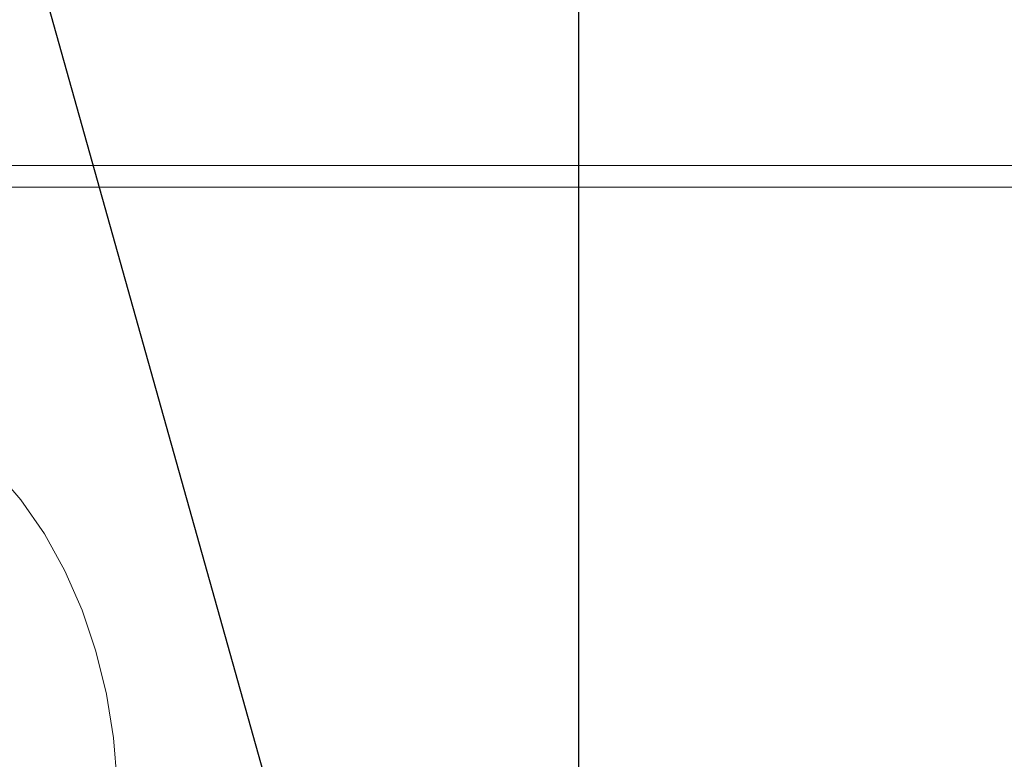
# Model space of a CAD drawing. Extents: x 5 to 2345, y 5 to 1607.
# Drawn here: x 678 to 746, y 496 to 547 of the extents above; entities that cross this region are included whole.
import ezdxf

# ---------------------------------------------------------------- set-up
doc = ezdxf.new("R2010")
doc.units = 0
doc.header["$LTSCALE"] = 6
doc.layers.get('DEFPOINTS').update_dxf_attribs({"linetype": 'CONTINUOUS'})
doc.layers.add('dim', color=225, linetype='CONTINUOUS')
doc.layers.add('EXT-600H-4D', color=7, linetype='CONTINUOUS')
doc.styles.get("Standard").update_dxf_attribs({"font": 'romant.shx', "bigfont": 'chineset.shx'})
doc.dimstyles.get("Standard").update_dxf_attribs({"dimtxt": 2.5, "dimasz": 2.5, "dimexe": 1.25, "dimexo": 0.625, "dimtad": 1, "dimdec": 4, "dimdsep": 46, "dimlunit": 6, "dimtxsty": 'Standard', "dimcen": 2.5, "dimadec": 0, "dimazin": 0, "dimtfac": 1, "dimtdec": 4, "dimtmove": 0, "dimatfit": 3, "dimfxl": 0, "dimtolj": 1, "dimtzin": 0, "dimarcsym": 0})

# ---------------------------------------------------------------- blocks, each defined once
blk = doc.blocks.new('*D23')
at = {"layer": 'DEFPOINTS', "color": 0}
for p in [(716.861, 586.592), (911.861, 539.323), (716.861, 444.823)]:
    blk.add_point(p, dxfattribs=at)
at = {"layer": 'dim', "color": 225, "lineweight": -2}
for p, q in [((716.861, 449.698), (716.861, 591.467)), ((911.861, 544.198), (911.861, 591.467)), ((895.611, 586.592), (733.111, 586.592))]:
    blk.add_line(p, q, dxfattribs=at)
at = {"layer": 'dim', "color": 225}
for points in [[(733.111, 589.3), (733.111, 583.883), (716.861, 586.592)], [(895.611, 589.3), (895.611, 583.883), (911.861, 586.592)]]:
    blk.add_solid(points, dxfattribs=at)
at = {"layer": 'dim', "color": 220, "insert": (814.361, 601.217), "char_height": 19.5, "attachment_point": 5}
blk.add_mtext('\\A1;195', dxfattribs=at)
blk = doc.blocks.new('*D31')
at = {"layer": 'DEFPOINTS', "color": 0}
for p in [(713.989, 427.565), (719.733, 407.081)]:
    blk.add_point(p, dxfattribs=at)
at = {"layer": 'dim', "color": 225, "lineweight": -2}
for p, q in [((665.287, 601.224), (548.055, 601.224)), ((709.601, 443.211), (665.287, 601.224))]:
    blk.add_line(p, q, dxfattribs=at)
at = {"layer": 'dim', "color": 225}
blk.add_solid([(712.209, 443.943), (706.993, 442.48), (713.989, 427.565)], dxfattribs=at)
at = {"layer": 'dim', "color": 220, "insert": (604.233, 620.956), "char_height": 19.5, "attachment_point": 5}
blk.add_mtext('\\A1;PT 1/2', dxfattribs=at)
blk = doc.blocks.new('EXT-600H-4DF')
at = {"layer": 'EXT-600H-4D', "color": 7, "linetype": 'Continuous', "lineweight": 15}
for p, q in [((298.5, 260), (-298.5, 260)), ((300, 258.5), (-300, 258.5))]:
    blk.add_line(p, q, dxfattribs=at)
at = {"layer": 'EXT-600H-4D', "color": 7, "linetype": 'Continuous', "lineweight": 15, "flags": 128}
blk.add_lwpolyline([(-234.191, 193.562), (-232.55, 195.786), (-231.094, 198.227), (-229.839, 200.857), (-228.799, 203.644), (-227.985, 206.557), (-227.403, 209.562), (-227.06, 212.628), (-226.956, 215.5), (-226.993, 217.206), (-227.246, 220.291), (-227.74, 223.331), (-228.472, 226.296), (-229.438, 229.154), (-230.633, 231.877), (-232.05, 234.433), (-233.677, 236.79), (-235.498, 238.916)], dxfattribs=at)

msp = doc.modelspace()

# ---------------------------------------------------------------- block references
at = {"layer": 'EXT-600H-4D', "color": 7, "linetype": 'Continuous'}
msp.add_blockref('EXT-600H-4DF', (911.861, 277.323), dxfattribs=at)

# ---------------------------------------------------------------- dimensions: what is measured, and where the dimension line sits
at = {"layer": 'dim', "color": 220}
dim = msp.add_diameter_dim_2p(p1=(719.733, 407.081), p2=(713.989, 427.565), text='PT 1/2', dimstyle='Standard', override={"dimscale": 6.5, "dimtxt": 3, "dimexe": 0.75, "dimexo": 0.75, "dimgap": 0.75, "dimtad": 3, "dimtoh": 1, "dimdec": 2, "dimlunit": 2, "dimcen": 0, "dimclrd": 225, "dimclre": 225, "dimclrt": 220, "dimadec": 2, "dimazin": 2, "dimtp": 0.04, "dimtfac": 0.6, "dimtdec": 8, "dimtofl": 0, "dimatfit": 2, "dimtzin": 8}, dxfattribs=at)
dim.commit()
dim.dimension.update_dxf_attribs({"geometry": '*D31', "text_midpoint": (604.233, 601.224), "dimtype": 163})
dim = msp.add_linear_dim(base=(716.861, 586.592), p1=(911.861, 539.323), p2=(716.861, 444.823), dimstyle='Standard', override={"dimscale": 6.5, "dimtxt": 3, "dimexe": 0.75, "dimexo": 0.75, "dimgap": 0.75, "dimtad": 3, "dimdec": 2, "dimlunit": 2, "dimcen": 0, "dimclrd": 225, "dimclre": 225, "dimclrt": 220, "dimadec": 2, "dimazin": 2, "dimtp": 0.04, "dimtfac": 0.6, "dimtdec": 8, "dimtofl": 0, "dimtmove": 1, "dimatfit": 2, "dimtzin": 8}, dxfattribs=at)
dim.commit()
dim.dimension.update_dxf_attribs({"geometry": '*D23', "text_midpoint": (814.361, 601.217)})

doc.saveas('drawing.dxf')
